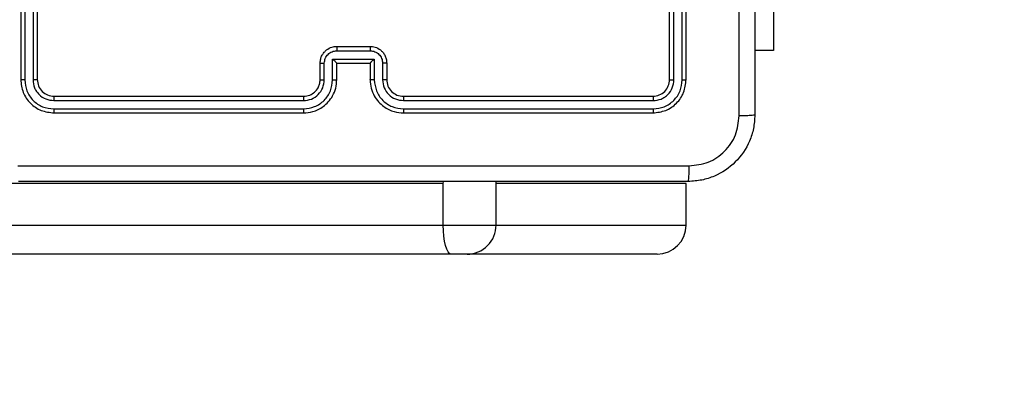
# Model space of a CAD drawing. Units: millimetres. Extents: x 3356 to 5508, y 2466 to 3947.
# Drawn here: x 4501 to 4513, y 2979 to 2983 of the extents above; entities that cross this region are included whole.
import ezdxf

# ---------------------------------------------------------------- set-up
doc = ezdxf.new("R2010")
doc.units = ezdxf.units.MM
doc.header["$LTSCALE"] = 200
doc.header["$PDSIZE"] = -1
doc.layers.add('strefa', color=6, linetype='Continuous')
doc.dimstyles.new('ISO-25', dxfattribs={"dimtxt": 2.5, "dimasz": 2.5, "dimexe": 1.25, "dimexo": 0.625, "dimtad": 1, "dimtxsty": 'Standard', "dimcen": 2.5, "dimadec": 0, "dimazin": 0, "dimtfac": 1, "dimtmove": 0, "dimatfit": 3, "dimfxl": 1, "dimarcsym": 0})

# ---------------------------------------------------------------- blocks, each defined once
blk = doc.blocks.new('*D4')
at = {"layer": 'Defpoints', "color": 0, "transparency": 16777216}
for p in [(4320.31, 3762.154), (3467.841, 2580.165), (4838.454, 2580.165)]:
    blk.add_point(p, dxfattribs=at)
at = {"layer": 'strefa', "color": 0, "lineweight": -2, "transparency": 16777216}
for p, q in [((4300.31, 3762.154), (3447.841, 3762.154)), ((3467.841, 3691.034), (3467.841, 2651.285)), ((4818.454, 2580.165), (3447.841, 2580.165))]:
    blk.add_line(p, q, dxfattribs=at)
at = {"layer": 'strefa', "color": 0, "transparency": 16777216}
for points in [[(3479.695, 3691.034), (3455.988, 3691.034), (3467.841, 3762.154)], [(3455.988, 2651.285), (3479.695, 2651.285), (3467.841, 2580.165)]]:
    blk.add_solid(points, dxfattribs=at)
at = {"layer": 'strefa', "color": 0, "transparency": 16777216, "insert": (3402.361, 3171.159), "char_height": 70, "attachment_point": 5, "rotation": 90}
blk.add_mtext('1182', dxfattribs=at)
blk = doc.blocks.new('*D6')
at = {"layer": 'Defpoints', "color": 0, "transparency": 16777216}
for p in [(4343.284, 3562.154), (3697.979, 2780.165), (4815.484, 2780.165)]:
    blk.add_point(p, dxfattribs=at)
at = {"layer": 'strefa', "color": 0, "lineweight": -2, "transparency": 16777216}
for p, q in [((4323.284, 3562.154), (3677.979, 3562.154)), ((3697.979, 3491.034), (3697.979, 2851.285)), ((4795.484, 2780.165), (3677.979, 2780.165))]:
    blk.add_line(p, q, dxfattribs=at)
at = {"layer": 'strefa', "color": 0, "transparency": 16777216}
for points in [[(3686.126, 3491.034), (3709.832, 3491.034), (3697.979, 3562.154)], [(3686.126, 2851.285), (3709.832, 2851.285), (3697.979, 2780.165)]]:
    blk.add_solid(points, dxfattribs=at)
at = {"layer": 'strefa', "color": 0, "transparency": 16777216, "insert": (3632.499, 3171.159), "char_height": 70, "attachment_point": 5, "rotation": 90}
blk.add_mtext('782', dxfattribs=at)

msp = doc.modelspace()

# ---------------------------------------------------------------- linework, layer by layer
at = {"color": 7, "linetype": 'Continuous', "lineweight": 25}
for p, q in [((4501.384, 2985.559), (4501.384, 2982.559)), ((4501.432, 2985.559), (4501.432, 2982.557)), ((4501.532, 2985.559), (4501.532, 2982.557)), ((4501.584, 2985.559), (4501.584, 2982.559)), ((4509.184, 2982.559), (4509.184, 2985.559)), ((4509.237, 2982.557), (4509.237, 2985.559)), ((4509.337, 2982.557), (4509.337, 2985.559)), ((4509.384, 2982.559), (4509.384, 2985.559)), ((4510.434, 2984.259), (4510.434, 2982.909)), ((4505.184, 2982.959), (4505.584, 2982.959)), ((4505.134, 2982.807), (4505.635, 2982.807)), ((4505.134, 2982.557), (4505.134, 2982.807)), ((4505.184, 2982.907), (4505.585, 2982.907)), ((4505.635, 2982.807), (4505.635, 2982.557)), ((4510.434, 2982.909), (4510.209, 2982.909)), ((4504.984, 2982.559), (4504.984, 2982.759)), ((4505.034, 2982.557), (4505.034, 2982.757)), ((4505.184, 2982.559), (4505.184, 2982.759)), ((4505.184, 2982.759), (4505.184, 2982.759)), ((4505.184, 2982.759), (4505.584, 2982.759)), ((4505.584, 2982.759), (4505.584, 2982.559)), ((4505.584, 2982.759), (4505.585, 2982.759)), ((4505.735, 2982.757), (4505.735, 2982.557)), ((4505.784, 2982.759), (4505.784, 2982.559)), ((4501.784, 2982.359), (4504.784, 2982.359)), ((4505.984, 2982.359), (4508.984, 2982.359)), ((4501.782, 2982.307), (4504.784, 2982.307)), ((4505.985, 2982.307), (4508.987, 2982.307)), ((4501.782, 2982.207), (4504.784, 2982.207)), ((4501.784, 2982.159), (4504.784, 2982.159)), ((4505.984, 2982.159), (4508.984, 2982.159)), ((4505.985, 2982.207), (4508.987, 2982.207)), ((4506.464, 2981.309), (4497.717, 2981.309)), ((4506.464, 2980.809), (4506.464, 2981.309)), ((4507.099, 2980.809), (4507.099, 2981.309)), ((4509.384, 2981.309), (4507.099, 2981.309)), ((4509.384, 2980.809), (4509.384, 2981.309)), ((4509.384, 2980.809), (4509.384, 2981.309)), ((4509.384, 2981.309), (4509.384, 2981.309)), ((4497.717, 2980.809), (4506.464, 2980.809)), ((4506.464, 2980.809), (4507.099, 2980.809)), ((4507.099, 2980.809), (4509.384, 2980.809)), ((4509.384, 2980.809), (4509.384, 2980.809)), ((4506.559, 2980.459), (4497.811, 2980.459)), ((4506.749, 2980.459), (4506.559, 2980.459)), ((4509.034, 2980.459), (4506.749, 2980.459))]:
    msp.add_line(p, q, dxfattribs=at)
at = {"color": 8, "linetype": 'Continuous', "lineweight": 25}
for p, q in [((4506.464, 2981.309), (4506.465, 2981.335)), ((4507.099, 2981.309), (4507.098, 2981.335))]:
    msp.add_line(p, q, dxfattribs=at)
at = {"color": 7, "linetype": 'Continuous', "lineweight": 25, "flags": 128}
msp.add_lwpolyline([(4506.559, 2980.459), (4506.54, 2980.466), (4506.523, 2980.486), (4506.506, 2980.518), (4506.492, 2980.562), (4506.48, 2980.615), (4506.471, 2980.675), (4506.466, 2980.741), (4506.464, 2980.809)], dxfattribs=at)
at = {"color": 7, "linetype": 'Continuous', "lineweight": 25}
for centre, radius, start, end in [((4505.984, 2982.559), 0.2, 179.9933, 269.9999), ((4506.749, 2980.809), 0.35, 270.0487, 0.0607)]:
    msp.add_arc(centre, radius, start, end, dxfattribs=at)
for major_axis, ratio, start_param, end_param in [((0, 0.35), 0.999501, 3.141593, 4.712389), ((0.35, 0), 0.999968, 4.712389, 6.283185)]:
    msp.add_ellipse((4509.034, 2980.809), major_axis=major_axis, ratio=ratio, start_param=start_param, end_param=end_param, dxfattribs=at)
for points, knots in [([(4510.209, 2990.184), (4510.209, 2989.29), (4510.209, 2987.502), (4510.209, 2984.817), (4510.209, 2983.028), (4510.209, 2982.134)], [0, 0, 0, 0, 0.333296, 0.666701, 1, 1, 1, 1]), ([(4510.022, 2982.124), (4510.022, 2982.796), (4510.022, 2984.14), (4510.022, 2985.486), (4510.022, 2986.159)], [0, 0, 0, 0, 0.5000091, 1, 1, 1, 1]), ([(4504.984, 2982.759), (4504.986, 2982.776), (4504.988, 2982.808), (4505.005, 2982.852), (4505.03, 2982.888), (4505.067, 2982.925), (4505.12, 2982.954), (4505.164, 2982.958), (4505.184, 2982.959)], [0, 0, 0, 0, 0.158202, 0.306994, 0.446348, 0.57625, 0.806865, 1, 1, 1, 1]), ([(4505.184, 2982.959), (4505.184, 2982.959), (4505.184, 2982.959), (4505.184, 2982.956), (4505.184, 2982.951), (4505.184, 2982.944), (4505.184, 2982.936), (4505.184, 2982.927), (4505.184, 2982.917), (4505.184, 2982.911), (4505.184, 2982.907)], [0, 0, 0, 0, 0.125181, 0.25039, 0.375232, 0.50018, 0.624817, 0.749829, 0.874947, 1, 1, 1, 1]), ([(4505.584, 2982.959), (4505.584, 2982.959), (4505.584, 2982.959), (4505.585, 2982.956), (4505.585, 2982.951), (4505.585, 2982.944), (4505.585, 2982.936), (4505.585, 2982.927), (4505.585, 2982.917), (4505.585, 2982.911), (4505.585, 2982.907)], [0, 0, 0, 0, 0.124923, 0.250169, 0.375048, 0.500033, 0.624707, 0.749755, 0.87491, 1, 1, 1, 1]), ([(4505.584, 2982.959), (4505.605, 2982.958), (4505.649, 2982.954), (4505.701, 2982.925), (4505.739, 2982.889), (4505.763, 2982.852), (4505.781, 2982.808), (4505.783, 2982.776), (4505.784, 2982.759)], [0, 0, 0, 0, 0.1921967, 0.4224782, 0.5525269, 0.6921206, 0.8412612, 1, 1, 1, 1]), ([(4505.034, 2982.757), (4505.037, 2982.777), (4505.041, 2982.816), (4505.076, 2982.866), (4505.125, 2982.9), (4505.165, 2982.905), (4505.184, 2982.907)], [0, 0, 0, 0, 0.25044, 0.500069, 0.750045, 1, 1, 1, 1]), ([(4505.134, 2982.807), (4505.14, 2982.802), (4505.151, 2982.791), (4505.164, 2982.778), (4505.174, 2982.769), (4505.18, 2982.763), (4505.183, 2982.76), (4505.184, 2982.76), (4505.184, 2982.759)], [0, 0, 0, 0, 0.251519, 0.5026, 0.646608, 0.775803, 0.892722, 1, 1, 1, 1]), ([(4505.585, 2982.907), (4505.604, 2982.905), (4505.643, 2982.9), (4505.693, 2982.866), (4505.728, 2982.816), (4505.732, 2982.777), (4505.735, 2982.757)], [0, 0, 0, 0, 0.249955, 0.49993, 0.749561, 1, 1, 1, 1]), ([(4505.635, 2982.807), (4505.629, 2982.802), (4505.618, 2982.791), (4505.605, 2982.778), (4505.595, 2982.769), (4505.589, 2982.763), (4505.586, 2982.76), (4505.585, 2982.76), (4505.585, 2982.759)], [0, 0, 0, 0, 0.251694, 0.502791, 0.646496, 0.775888, 0.892446, 1, 1, 1, 1]), ([(4504.984, 2982.759), (4504.985, 2982.759), (4504.987, 2982.758), (4505.001, 2982.758), (4505.017, 2982.757), (4505.029, 2982.757), (4505.034, 2982.757)], [0, 0, 0, 0, 0.2796306, 0.5589409, 0.7794045, 1, 1, 1, 1]), ([(4505.784, 2982.759), (4505.784, 2982.759), (4505.782, 2982.758), (4505.768, 2982.758), (4505.752, 2982.757), (4505.74, 2982.757), (4505.735, 2982.757)], [0, 0, 0, 0, 0.279658, 0.558995, 0.779328, 1, 1, 1, 1]), ([(4501.432, 2982.557), (4501.425, 2982.557), (4501.411, 2982.557), (4501.395, 2982.558), (4501.386, 2982.559), (4501.385, 2982.559), (4501.384, 2982.559)], [0, 0, 0, 0, 0.279702, 0.559325, 0.779519, 1, 1, 1, 1]), ([(4501.384, 2982.559), (4501.39, 2982.507), (4501.402, 2982.402), (4501.495, 2982.27), (4501.627, 2982.177), (4501.732, 2982.165), (4501.784, 2982.159)], [0, 0, 0, 0, 0.2501496, 0.500112, 0.7500525, 1, 1, 1, 1]), ([(4501.432, 2982.557), (4501.437, 2982.511), (4501.449, 2982.42), (4501.516, 2982.322), (4501.586, 2982.264), (4501.667, 2982.22), (4501.736, 2982.212), (4501.782, 2982.207)], [0, 0, 0, 0, 0.249637, 0.49923, 0.62385, 0.749873, 1, 1, 1, 1]), ([(4501.584, 2982.559), (4501.583, 2982.559), (4501.581, 2982.558), (4501.567, 2982.558), (4501.55, 2982.557), (4501.538, 2982.557), (4501.532, 2982.557)], [0, 0, 0, 0, 0.279843, 0.559083, 0.779361, 1, 1, 1, 1]), ([(4501.532, 2982.557), (4501.536, 2982.524), (4501.541, 2982.475), (4501.573, 2982.417), (4501.615, 2982.367), (4501.684, 2982.319), (4501.749, 2982.311), (4501.782, 2982.307)], [0, 0, 0, 0, 0.250144, 0.376214, 0.500845, 0.750391, 1, 1, 1, 1]), ([(4501.584, 2982.559), (4501.587, 2982.533), (4501.593, 2982.481), (4501.64, 2982.415), (4501.706, 2982.368), (4501.758, 2982.362), (4501.784, 2982.359)], [0, 0, 0, 0, 0.250197, 0.500148, 0.749919, 1, 1, 1, 1]), ([(4504.784, 2982.159), (4504.822, 2982.162), (4504.906, 2982.169), (4505.008, 2982.222), (4505.086, 2982.292), (4505.138, 2982.366), (4505.177, 2982.457), (4505.182, 2982.524), (4505.184, 2982.559)], [0, 0, 0, 0, 0.177669, 0.402997, 0.534247, 0.677475, 0.832718, 1, 1, 1, 1]), ([(4504.784, 2982.359), (4504.81, 2982.362), (4504.858, 2982.368), (4504.919, 2982.407), (4504.958, 2982.454), (4504.98, 2982.507), (4504.983, 2982.541), (4504.984, 2982.559)], [0, 0, 0, 0, 0.24442, 0.457402, 0.675469, 0.824557, 1, 1, 1, 1]), ([(4504.784, 2982.207), (4504.83, 2982.212), (4504.921, 2982.224), (4505.038, 2982.304), (4505.118, 2982.419), (4505.129, 2982.511), (4505.134, 2982.557)], [0, 0, 0, 0, 0.2499424, 0.4998606, 0.7495531, 1, 1, 1, 1]), ([(4504.784, 2982.307), (4504.817, 2982.311), (4504.882, 2982.318), (4504.965, 2982.376), (4505.022, 2982.459), (4505.03, 2982.524), (4505.034, 2982.557)], [0, 0, 0, 0, 0.250511, 0.500173, 0.75006, 1, 1, 1, 1]), ([(4504.984, 2982.559), (4504.985, 2982.559), (4504.987, 2982.558), (4504.998, 2982.558), (4505.015, 2982.557), (4505.028, 2982.557), (4505.034, 2982.557)], [0, 0, 0, 0, 0.249967, 0.499776, 0.749736, 1, 1, 1, 1]), ([(4505.134, 2982.557), (4505.141, 2982.557), (4505.154, 2982.557), (4505.171, 2982.558), (4505.182, 2982.558), (4505.184, 2982.559), (4505.184, 2982.559)], [0, 0, 0, 0, 0.250174, 0.50022, 0.750111, 1, 1, 1, 1]), ([(4505.635, 2982.557), (4505.628, 2982.557), (4505.615, 2982.557), (4505.598, 2982.558), (4505.587, 2982.558), (4505.585, 2982.559), (4505.584, 2982.559)], [0, 0, 0, 0, 0.2500544, 0.5000405, 0.7498723, 1, 1, 1, 1]), ([(4505.584, 2982.559), (4505.587, 2982.524), (4505.592, 2982.456), (4505.631, 2982.365), (4505.683, 2982.291), (4505.761, 2982.221), (4505.863, 2982.169), (4505.947, 2982.162), (4505.984, 2982.159)], [0, 0, 0, 0, 0.167916, 0.32367, 0.467183, 0.598489, 0.823503, 1, 1, 1, 1]), ([(4505.635, 2982.557), (4505.64, 2982.511), (4505.651, 2982.419), (4505.731, 2982.304), (4505.847, 2982.224), (4505.939, 2982.212), (4505.985, 2982.207)], [0, 0, 0, 0, 0.250446, 0.500139, 0.750058, 1, 1, 1, 1]), ([(4505.784, 2982.559), (4505.784, 2982.559), (4505.782, 2982.558), (4505.771, 2982.558), (4505.754, 2982.557), (4505.741, 2982.557), (4505.735, 2982.557)], [0, 0, 0, 0, 0.250212, 0.500146, 0.74955, 1, 1, 1, 1]), ([(4505.735, 2982.557), (4505.738, 2982.524), (4505.746, 2982.459), (4505.804, 2982.376), (4505.887, 2982.319), (4505.952, 2982.311), (4505.985, 2982.307)], [0, 0, 0, 0, 0.250459, 0.500158, 0.750055, 1, 1, 1, 1]), ([(4508.984, 2982.359), (4509.011, 2982.362), (4509.063, 2982.368), (4509.129, 2982.415), (4509.175, 2982.481), (4509.181, 2982.533), (4509.184, 2982.559)], [0, 0, 0, 0, 0.250115, 0.500093, 0.749975, 1, 1, 1, 1]), ([(4508.984, 2982.159), (4509.037, 2982.165), (4509.142, 2982.177), (4509.274, 2982.27), (4509.366, 2982.402), (4509.378, 2982.507), (4509.384, 2982.559)], [0, 0, 0, 0, 0.250128, 0.500147, 0.750039, 1, 1, 1, 1]), ([(4508.987, 2982.207), (4509.033, 2982.212), (4509.124, 2982.223), (4509.221, 2982.291), (4509.28, 2982.361), (4509.324, 2982.442), (4509.332, 2982.511), (4509.337, 2982.557)], [0, 0, 0, 0, 0.2495865, 0.4992254, 0.6238075, 0.7498244, 1, 1, 1, 1]), ([(4508.987, 2982.307), (4509.02, 2982.311), (4509.069, 2982.316), (4509.127, 2982.348), (4509.177, 2982.389), (4509.225, 2982.459), (4509.233, 2982.524), (4509.237, 2982.557)], [0, 0, 0, 0, 0.250066, 0.376148, 0.500779, 0.750343, 1, 1, 1, 1]), ([(4509.184, 2982.559), (4509.186, 2982.559), (4509.188, 2982.558), (4509.202, 2982.558), (4509.219, 2982.557), (4509.231, 2982.557), (4509.237, 2982.557)], [0, 0, 0, 0, 0.2798707, 0.5591382, 0.7793004, 1, 1, 1, 1]), ([(4509.337, 2982.557), (4509.344, 2982.557), (4509.358, 2982.557), (4509.374, 2982.558), (4509.383, 2982.559), (4509.384, 2982.559), (4509.384, 2982.559)], [0, 0, 0, 0, 0.279348, 0.559225, 0.779318, 1, 1, 1, 1]), ([(4501.784, 2982.359), (4501.784, 2982.358), (4501.783, 2982.356), (4501.783, 2982.342), (4501.782, 2982.325), (4501.782, 2982.313), (4501.782, 2982.307)], [0, 0, 0, 0, 0.279764, 0.559124, 0.779514, 1, 1, 1, 1]), ([(4504.784, 2982.359), (4504.784, 2982.359), (4504.784, 2982.359), (4504.784, 2982.356), (4504.784, 2982.351), (4504.784, 2982.344), (4504.784, 2982.336), (4504.784, 2982.327), (4504.784, 2982.317), (4504.784, 2982.31), (4504.784, 2982.307)], [0, 0, 0, 0, 0.1251438, 0.2501904, 0.3751399, 0.4999407, 0.6246559, 0.7497083, 0.8749044, 1, 1, 1, 1]), ([(4505.984, 2982.359), (4505.984, 2982.359), (4505.985, 2982.359), (4505.985, 2982.356), (4505.985, 2982.351), (4505.985, 2982.344), (4505.985, 2982.336), (4505.985, 2982.327), (4505.985, 2982.317), (4505.985, 2982.31), (4505.985, 2982.307)], [0, 0, 0, 0, 0.12515, 0.250199, 0.375223, 0.49993, 0.624765, 0.749687, 0.874886, 1, 1, 1, 1]), ([(4508.984, 2982.359), (4508.985, 2982.358), (4508.986, 2982.356), (4508.986, 2982.342), (4508.987, 2982.325), (4508.987, 2982.313), (4508.987, 2982.307)], [0, 0, 0, 0, 0.280025, 0.559127, 0.779497, 1, 1, 1, 1]), ([(4501.782, 2982.207), (4501.782, 2982.2), (4501.782, 2982.186), (4501.783, 2982.17), (4501.784, 2982.161), (4501.784, 2982.16), (4501.784, 2982.159)], [0, 0, 0, 0, 0.279825, 0.559064, 0.779697, 1, 1, 1, 1]), ([(4504.784, 2982.207), (4504.784, 2982.201), (4504.784, 2982.188), (4504.784, 2982.172), (4504.784, 2982.162), (4504.784, 2982.16), (4504.784, 2982.159)], [0, 0, 0, 0, 0.250124, 0.500048, 0.749948, 1, 1, 1, 1]), ([(4505.985, 2982.207), (4505.985, 2982.201), (4505.985, 2982.188), (4505.985, 2982.172), (4505.985, 2982.162), (4505.985, 2982.16), (4505.984, 2982.159)], [0, 0, 0, 0, 0.250162, 0.499865, 0.749646, 1, 1, 1, 1]), ([(4508.987, 2982.207), (4508.987, 2982.2), (4508.987, 2982.186), (4508.986, 2982.17), (4508.985, 2982.161), (4508.985, 2982.16), (4508.984, 2982.159)], [0, 0, 0, 0, 0.279825, 0.559064, 0.779697, 1, 1, 1, 1]), ([(4510.209, 2982.134), (4510.206, 2982.08), (4510.2, 2981.972), (4510.135, 2981.772), (4509.989, 2981.554), (4509.772, 2981.409), (4509.571, 2981.344), (4509.464, 2981.338), (4509.409, 2981.334)], [0, 0, 0, 0, 0.130544, 0.25757, 0.500013, 0.742664, 0.869649, 1, 1, 1, 1]), ([(4509.42, 2981.522), (4509.499, 2981.531), (4509.656, 2981.549), (4509.856, 2981.688), (4509.994, 2981.888), (4510.013, 2982.045), (4510.022, 2982.124)], [0, 0, 0, 0, 0.249912, 0.500028, 0.749965, 1, 1, 1, 1]), ([(4510.209, 2982.134), (4510.207, 2982.133), (4510.201, 2982.13), (4510.158, 2982.127), (4510.096, 2982.124), (4510.047, 2982.124), (4510.022, 2982.124)], [0, 0, 0, 0, 0.250426, 0.500099, 0.750113, 1, 1, 1, 1]), ([(4501.349, 2981.522), (4502.245, 2981.522), (4504.038, 2981.522), (4506.731, 2981.522), (4508.524, 2981.522), (4509.42, 2981.522)], [0, 0, 0, 0, 0.333336, 0.666664, 1, 1, 1, 1]), ([(4509.409, 2981.334), (4509.411, 2981.337), (4509.414, 2981.343), (4509.417, 2981.385), (4509.42, 2981.447), (4509.42, 2981.497), (4509.42, 2981.522)], [0, 0, 0, 0, 0.2499321, 0.499911, 0.7495782, 1, 1, 1, 1]), ([(4509.409, 2981.334), (4508.516, 2981.334), (4506.727, 2981.334), (4504.042, 2981.334), (4502.253, 2981.334), (4501.359, 2981.334)], [0, 0, 0, 0, 0.3333, 0.6667, 1, 1, 1, 1])]:
    msp.add_open_spline(points, degree=3, knots=knots, dxfattribs=at)

# ---------------------------------------------------------------- dimensions: what is measured, and where the dimension line sits
at = {"layer": 'strefa', "color": 0}
for base, p1, p2, picture, middle in [((3467.841, 2580.165), (4320.31, 3762.154), (4838.454, 2580.165), '*D4', (3402.361, 3171.159)), ((3697.979, 2780.165), (4343.284, 3562.154), (4815.484, 2780.165), '*D6', (3632.499, 3171.159))]:
    dim = msp.add_linear_dim(base=base, p1=p1, p2=p2, angle=90, dimstyle='ISO-25', override={"dimtxt": 70, "dimasz": 71.12, "dimexe": 20, "dimexo": 20, "dimgap": 30.48, "dimdec": 0, "dimlfac": 1, "dimzin": 1, "dimadec": 2, "dimtzin": 1}, dxfattribs=at)
    dim.commit()
    dim.dimension.update_dxf_attribs({"geometry": picture, "text_midpoint": middle})

doc.saveas('drawing.dxf')
